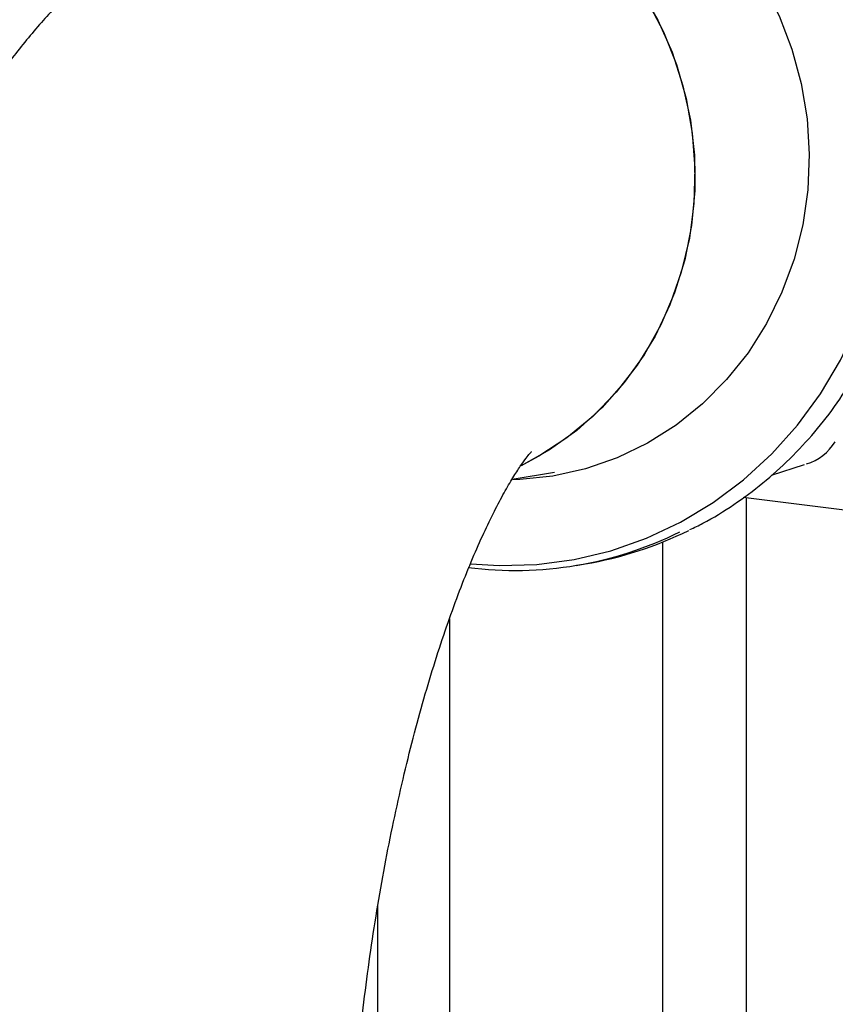
# Model space of a CAD drawing. Units: millimetres. Extents: x 5 to 785, y 5 to 415.
# Drawn here: x 217 to 227, y 324 to 336 of the extents above; entities that cross this region are included whole.
import ezdxf

# ---------------------------------------------------------------- set-up
doc = ezdxf.new("R2010")
doc.units = ezdxf.units.MM

msp = doc.modelspace()

# ---------------------------------------------------------------- linework, layer by layer
at = {"color": 7, "linetype": 'Continuous', "lineweight": 25}
for p, q in [((226.1323, 330.4615), (226.514, 330.5835)), ((223.1288, 330.414), (223.6208, 330.4964)), ((229.3738, 329.7518), (225.8033, 330.2016)), ((225.8427, 318.7246), (225.8427, 330.1967)), ((224.8723, 318.8926), (224.8723, 329.6872)), ((223.8699, 329.4164), (223.9733, 329.4338)), ((222.4027, 328.7988), (222.4027, 319.2042)), ((221.5759, 319.3083), (221.5759, 325.4869))]:
    msp.add_line(p, q, dxfattribs=at)
at = {"color": 7, "linetype": 'Continuous', "lineweight": 25, "flags": 128}
for points in [[(221.8286, 337.8388), (221.9878, 337.8884), (222.3658, 337.973), (222.751, 338.0135), (223.139, 338.0094), (223.5251, 337.9607), (223.9049, 337.8681), (224.2739, 337.7326), (224.6278, 337.5558), (224.9624, 337.3398), (225.2738, 337.0872), (225.5583, 336.8008), (225.8127, 336.484), (226.0339, 336.1406), (226.2193, 335.7745), (226.3668, 335.3902), (226.4747, 334.992), (226.5416, 334.5846), (226.5668, 334.1729), (226.5499, 333.7616)], [(224.6132, 336.0769), (224.8145, 335.7257), (224.9793, 335.3543), (225.1056, 334.9669), (225.1921, 334.5682), (225.2377, 334.1627), (225.2419, 333.7553), (225.2045, 333.3508), (225.1261, 332.9538), (225.0076, 332.569), (224.8503, 332.201), (224.6562, 331.854), (224.4274, 331.5322), (224.1667, 331.2392), (223.877, 330.9786), (223.5619, 330.7533), (223.2325, 330.5698)], [(224.692, 335.9491), (224.88, 335.5899), (225.0308, 335.212), (225.1425, 334.8199), (225.2139, 334.4181), (225.2441, 334.0114), (225.2328, 333.6045), (225.1802, 333.2022), (225.0867, 332.8093), (224.9536, 332.4302), (224.7824, 332.0695), (224.5751, 331.7314), (224.3341, 331.4198), (224.0623, 331.1385), (223.7628, 330.8907), (223.4392, 330.6793), (223.2602, 330.5834)], [(222.6507, 329.4359), (222.9798, 329.4156), (223.4157, 329.4279), (223.8475, 329.4849), (224.2712, 329.5861), (224.6829, 329.7304), (225.0787, 329.9166), (225.455, 330.1428), (225.8082, 330.4071), (226.1351, 330.7068), (226.4325, 331.0393), (226.6977, 331.4014), (226.9282, 331.7897), (227.1219, 332.2006), (227.277, 332.6303), (227.392, 333.0747), (227.4658, 333.5298), (227.4978, 333.9912), (227.4876, 334.4547), (227.4354, 334.9159), (227.3416, 335.3705), (227.2071, 335.8143)], [(226.5499, 333.7616), (226.4913, 333.3556), (226.3916, 332.9596), (226.2519, 332.5783), (226.0739, 332.2161), (225.8596, 331.8773), (225.6116, 331.5659), (225.3329, 331.2855), (225.0265, 331.0393), (224.6963, 330.8304), (224.3459, 330.6611), (223.9796, 330.5334), (223.6016, 330.4488), (223.2164, 330.4084), (223.1362, 330.4056)]]:
    msp.add_lwpolyline(points, dxfattribs=at)
at = {"color": 7, "linetype": 'Continuous', "lineweight": 25}
for centre, radius, start, end in [((226.3431, 331.1842), 0.625, 288.00629, 327.28966), ((223.1592, 333.6624), 4.3049, 262.7913, 296.33406), ((223.2611, 333.6828), 4.3083, 279.51565, 296.33429)]:
    msp.add_arc(centre, radius, start, end, dxfattribs=at)
for points, knots in [([(225.1847, 329.8305), (225.2358, 329.8545), (225.4124, 329.9373), (225.6966, 330.1162), (226.0341, 330.3642), (226.3474, 330.6458), (226.6353, 330.956), (226.895, 331.293), (227.1247, 331.654), (227.3223, 332.036), (227.4862, 332.436), (227.6152, 332.8507), (227.7081, 333.2768), (227.7642, 333.7108), (227.783, 334.1492), (227.7643, 334.5885), (227.7082, 335.0251), (227.6152, 335.4553), (227.4861, 335.8758), (227.3217, 336.283), (227.1236, 336.6736), (226.8933, 337.0445), (226.6326, 337.3926), (226.3437, 337.7151), (226.029, 338.0092), (225.691, 338.2727), (225.3325, 338.5033), (224.9564, 338.6991), (224.5659, 338.8592), (224.1639, 338.9794), (223.8324, 339.0526), (223.6347, 339.0712), (223.5752, 339.0768)], [0, 0, 0, 0, 0.0140544, 0.04857159, 0.08310451, 0.11765724, 0.15223269, 0.18683255, 0.22145736, 0.25610665, 0.29077916, 0.32547302, 0.36018598, 0.39491553, 0.42965909, 0.464414, 0.49917765, 0.53394739, 0.56872007, 0.60349256, 0.63826197, 0.67302528, 0.7077793, 0.74252072, 0.7772462, 0.81195252, 0.84663676, 0.88129651, 0.91593015, 0.95053706, 0.98511786, 1, 1, 1, 1]), ([(221.0809, 337.7136), (220.9303, 337.6842), (220.6395, 337.6275), (220.2235, 337.4965), (219.8286, 337.3386), (219.4452, 337.1479), (219.0731, 336.9259), (218.7112, 336.6717), (218.358, 336.3838), (218.0117, 336.0592), (217.6704, 335.6941), (217.3337, 335.2846), (217.0027, 334.8288), (216.681, 334.3287), (216.3737, 333.7919), (216.085, 333.228), (215.8167, 332.6453), (215.5681, 332.0481), (215.3379, 331.4381), (215.1248, 330.8165), (214.9278, 330.1837), (214.7461, 329.5407), (214.5791, 328.8881), (214.4266, 328.2271), (214.2885, 327.5587), (214.1647, 326.8843), (214.0551, 326.2053), (213.9603, 325.5231), (213.8881, 324.9145), (213.8513, 324.5342), (213.8366, 324.3817)], [0, 0, 0, 0, 0.0295805, 0.057144, 0.0850989, 0.1135821, 0.1428111, 0.1730447, 0.204587, 0.2377787, 0.2729611, 0.3103836, 0.3500307, 0.3914356, 0.4337176, 0.475772, 0.5171387, 0.5577121, 0.5975444, 0.6367396, 0.6754072, 0.7136464, 0.7515425, 0.7891684, 0.8265862, 0.8638499, 0.9010075, 0.9381031, 0.975178, 1, 1, 1, 1]), ([(221.3422, 323.689), (221.351, 323.7813), (221.3768, 324.0501), (221.4285, 324.4971), (221.5008, 325.0271), (221.5844, 325.5525), (221.6782, 326.0697), (221.7817, 326.5751), (221.8938, 327.0652), (222.0133, 327.5365), (222.139, 327.9857), (222.2694, 328.4096), (222.4028, 328.8049), (222.5372, 329.1687), (222.6704, 329.4984), (222.8, 329.7914), (222.9233, 330.046), (223.0374, 330.2605), (223.1392, 330.4344), (223.2252, 330.5673), (223.293, 330.6614), (223.3353, 330.7146), (223.3552, 330.7354), (223.3503, 330.7307), (223.3498, 330.7301)], [0, 0, 0, 0, 0.02763, 0.0804887, 0.1333885, 0.1862639, 0.2390297, 0.2916114, 0.3439307, 0.3959043, 0.4474425, 0.4984482, 0.5488159, 0.5984318, 0.6471757, 0.6949235, 0.7415535, 0.7869558, 0.8310456, 0.8737806, 0.9151817, 0.9553528, 0.9944975, 1, 1, 1, 1])]:
    msp.add_open_spline(points, degree=3, knots=knots, dxfattribs=at)

doc.saveas('drawing.dxf')
